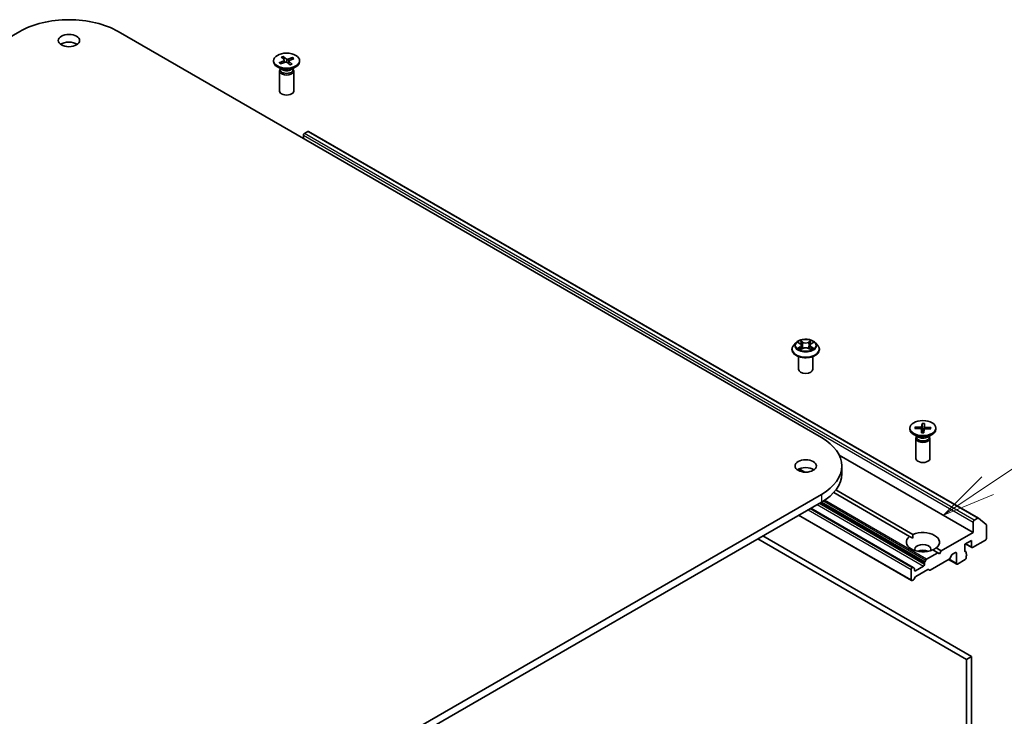
# Model space of a CAD drawing. Units: millimetres. Extents: x 36 to 8503, y 20 to 1425.
# Drawn here: x 805 to 921, y 335 to 416 of the extents above; entities that cross this region are included whole.
import ezdxf

# ---------------------------------------------------------------- set-up
doc = ezdxf.new("R2010")
doc.units = ezdxf.units.MM
doc.header["$LTSCALE"] = 2.5
for name, color, linetype, lineweight in [('Symbol (TK)', 100, 'Continuous', 18), ('Visible (ISO)', 7, 'Continuous', 35), ('Visible Narrow (ISO)', 7, 'Continuous', 25)]:
    doc.layers.add(name, color=color, linetype=linetype, lineweight=lineweight)
doc.styles.add('Note Text (TK2)', font='MS PGothic.ttf')

# ---------------------------------------------------------------- blocks, each defined once
blk = doc.blocks.new('Balloon7')
at = {"layer": 'Symbol (TK)', "color": 100}
for p, q in [((367.481, 144.645), (374.822, 149.566)), ((367.202, 145.06), (365.404, 143.253)), ((367.481, 144.645), (365.404, 143.253)), ((365.404, 143.253), (367.759, 144.23))]:
    blk.add_line(p, q, dxfattribs=at)
at = {"layer": 'Symbol (TK)'}
blk.add_circle((377.305, 151.231), 3, dxfattribs=at)
at = {"layer": 'Symbol (TK)', "color": 7, "insert": (377.305, 151.225), "char_height": 2, "attachment_point": 5, "style": 'Note Text (TK2)'}
blk.add_mtext('3', dxfattribs=at)

msp = doc.modelspace()

# ---------------------------------------------------------------- linework, layer by layer
at = {"layer": 'Visible (ISO)'}
for p, q in [((703.0218, 355.9138), (805.1594, 414.883)), ((816.7088, 414.883), (899.2046, 367.254)), ((834.9408, 411.4567), (834.9408, 411.3448)), ((835.6091, 411.221), (836.1486, 411.4427)), ((835.7642, 411.0874), (836.3244, 411.2912)), ((835.829, 411.8633), (836.1819, 411.5399)), ((836.0604, 411.9529), (836.4443, 411.6414)), ((836.1544, 411.5651), (836.0875, 411.9028)), ((836.2009, 411.5059), (836.2277, 411.256)), ((836.8767, 410.9605), (836.4928, 411.272)), ((837.1729, 411.8259), (836.6127, 411.6222)), ((836.7362, 411.4164), (836.7024, 411.1019)), ((837.1081, 411.05), (836.7552, 411.3735)), ((837.3279, 411.6923), (836.7885, 411.4707)), ((837.1316, 411.7837), (837.0577, 411.5813)), ((837.9963, 411.4567), (837.9963, 411.3448)), ((835.9395, 410.4028), (835.3882, 410.7211)), ((835.6352, 410.2546), (835.6352, 407.8974)), ((835.7204, 410.4727), (835.689, 410.4247)), ((835.7204, 410.5293), (835.7204, 410.3938)), ((836.9975, 410.4028), (837.5488, 410.7211)), ((837.2167, 410.5293), (837.2167, 410.3938)), ((837.2167, 410.4727), (837.2481, 410.4247)), ((837.3019, 410.2546), (837.3019, 407.8974)), ((838.5506, 402.9077), (838.9668, 403.148)), ((839.0501, 403.1562), (917.6175, 357.7953)), ((838.4327, 402.3407), (838.4327, 402.7035)), ((896.219, 378.3717), (895.9434, 378.0643)), ((896.4895, 378.4051), (896.7254, 378.2641)), ((896.7694, 377.5635), (897.0151, 377.7005)), ((896.8711, 378.0698), (896.9166, 377.6456)), ((897.7015, 377.7005), (897.9472, 377.5635)), ((897.8455, 378.0698), (897.8, 377.6456)), ((897.9911, 378.2641), (898.2271, 378.4051)), ((898.4976, 378.3717), (898.7732, 378.0643)), ((895.7472, 377.5736), (895.7472, 377.5921)), ((896.525, 375.2602), (896.525, 376.7562)), ((898.1916, 375.2602), (898.1916, 376.7562)), ((898.9694, 377.5736), (898.9694, 377.5921)), ((910.174, 368.4696), (910.836, 368.4624)), ((910.3026, 368.3028), (910.2245, 368.4421)), ((911.0126, 368.9103), (910.9629, 368.5291)), ((911.0115, 368.8558), (911.0566, 367.8706)), ((911.2008, 367.8667), (911.2872, 368.8483)), ((911.2908, 368.9028), (911.2784, 368.5206)), ((912.0542, 368.4187), (911.394, 368.4473)), ((909.5798, 368.3638), (909.5798, 368.2519)), ((910.5786, 367.3099), (910.0273, 367.6282)), ((910.161, 368.309), (910.8212, 368.2803)), ((910.3595, 367.3798), (910.3281, 367.3318)), ((910.3595, 367.4364), (910.3595, 367.3009)), ((910.9243, 367.8248), (910.9368, 368.207)), ((910.9365, 368.2128), (910.9776, 367.8302)), ((911.2026, 367.8173), (911.2522, 368.1985)), ((912.0412, 368.258), (911.3792, 368.2652)), ((911.6366, 367.3099), (912.1879, 367.6282)), ((911.8557, 367.4364), (911.8557, 367.3009)), ((911.8557, 367.3798), (911.8871, 367.3318)), ((912.0036, 368.3939), (911.9246, 368.2593)), ((912.6354, 368.3638), (912.6354, 368.2519)), ((910.2743, 367.1617), (910.2743, 364.8045)), ((911.9409, 367.1617), (911.9409, 364.8045)), ((917.0001, 356.1179), (901.2978, 365.1836)), ((901.5966, 363.92), (901.5966, 363.0127)), ((896.6002, 363.5865), (897.2695, 363.2001)), ((899.2046, 360.5859), (797.067, 301.6167)), ((909.5503, 355.6561), (900.6412, 360.7998)), ((900.8983, 361.105), (909.9432, 355.8829)), ((797.067, 300.7095), (899.2046, 359.6787)), ((909.7672, 350.4849), (896.5238, 358.1309)), ((909.9636, 352.0155), (897.9475, 358.9529)), ((917.0001, 357.3426), (917.0001, 356.1179)), ((917.5342, 357.787), (917.118, 357.5468)), ((917.6247, 357.7904), (918.5442, 357.0472)), ((918.5715, 355.4375), (918.5715, 356.9758)), ((917.0001, 356.1179), (913.2682, 353.9632)), ((891.7407, 355.3694), (916.2145, 341.2395)), ((916.8037, 341.5797), (892.33, 355.7096)), ((909.5503, 355.6561), (909.9291, 355.4375)), ((916.0181, 354.7344), (916.8037, 355.188)), ((916.0181, 353.9632), (916.0181, 354.7344)), ((916.8382, 354.3406), (916.0871, 354.7742)), ((916.8037, 355.188), (916.8037, 354.4168)), ((916.9216, 354.3488), (918.4536, 355.2333)), ((912.8754, 353.7364), (911.5492, 352.9708)), ((912.8754, 353.7364), (912.272, 354.0848)), ((912.6648, 354.3116), (913.2682, 353.9632)), ((913.0718, 353.623), (912.8754, 353.7364)), ((913.2682, 353.9632), (913.0718, 353.623)), ((914.5104, 353.5065), (914.2652, 353.0818)), ((914.5937, 353.5945), (914.9181, 353.7818)), ((915.036, 353.7138), (915.036, 352.489)), ((916.0194, 353.9437), (916.1407, 353.8737)), ((916.1752, 353.5926), (916.1752, 353.7974)), ((916.2192, 353.5859), (916.1752, 353.6114)), ((911.304, 352.546), (911.304, 352.3756)), ((911.3385, 352.6622), (911.4659, 352.8828)), ((914.1818, 352.9938), (911.9617, 351.712)), ((915.0705, 352.4127), (914.1229, 352.9598)), ((915.1538, 352.421), (916.0573, 352.9426)), ((916.1752, 353.1467), (916.1752, 353.336)), ((909.7327, 351.7859), (909.7327, 350.5612)), ((909.8803, 352.0072), (909.8505, 351.99)), ((909.9636, 352.0155), (910.091, 351.9419)), ((910.1255, 351.6952), (910.1255, 351.8656)), ((911.1862, 352.1715), (910.2433, 351.6272)), ((911.6677, 351.7691), (910.2922, 350.9749)), ((911.8784, 351.7038), (911.751, 351.7773)), ((909.9981, 350.5783), (909.8505, 350.4931)), ((910.2088, 350.887), (910.0814, 350.6663)), ((916.2145, 341.2395), (916.8037, 341.5797)), ((916.2145, 341.2395), (916.2145, 311.6752)), ((916.8037, 312.0154), (916.8037, 341.5797))]:
    msp.add_line(p, q, dxfattribs=at)
for centre, major_axis, start_param, end_param in [((810.9341, 411.5489), (8.1667, 0), 0.78539816, 2.35619449), ((810.9341, 412.9098), (-1.25, 0), 3.82126647, 5.60351149), ((836.4685, 411.3448), (1.5278, 0), 3.14159265, 6.28318531), ((836.0762, 411.5014), (0.1249, 0), 5.33083906, 6.84536496), ((836.391, 411.2302), (-0.1249, 0), 3.76004274, 5.27456863), ((836.5461, 411.6832), (0.1249, 0), 3.76004274, 5.27456863), ((836.8609, 411.4119), (-0.1249, 0), 5.33083906, 6.84536496), ((836.4685, 410.2546), (0.8333, 0), 2.78022553, 6.64455243), ((836.4685, 410.3938), (0.7481, 0), 3.14159265, 6.28318531), ((836.4685, 410.7082), (-0.7481, 0), 0.78539816, 2.35619449), ((836.4685, 407.8974), (0.8333, 0), 3.14159265, 6.28318531), ((838.9668, 403.0119), (0.0833, 0.1443), 0, 0.78539816), ((838.5506, 402.7716), (-0.0833, -0.1443), 3.92699082, 5.49778714), ((897.3583, 375.2602), (-0.8333, 0), 0, 3.14159265), ((910.8384, 368.5346), (0.1249, 0), 4.69362731, 6.2081532), ((911.4033, 368.5192), (-0.1249, 0), 6.26442363, 7.77894953), ((911.1076, 368.2519), (1.5278, 0), 3.14159265, 6.28318531), ((911.1076, 367.1617), (0.8333, 0), 2.78022553, 6.64455243), ((911.1076, 367.3009), (0.7481, 0), 3.14159265, 6.28318531), ((911.1076, 367.6154), (-0.7481, 0), 0.78539816, 2.35619449), ((910.8118, 368.2084), (0.1249, 0), 6.26442363, 7.77894953), ((911.1076, 367.6091), (0.4558, 0), 1.36482007, 1.6829788), ((911.3768, 368.1931), (-0.1249, 0), 4.69362731, 6.2081532), ((893.4299, 363.92), (8.1667, 0), 5.49778714, 7.06858347), ((911.1076, 364.8045), (0.8333, 0), 3.14159265, 6.28318531), ((897.3583, 363.0127), (-1.25, 0), 3.82126647, 5.60351149), ((893.4299, 363.0127), (8.1667, 0), 5.49778714, 6.28318531), ((917.118, 357.4107), (0.0833, 0.1443), 0.78539816, 2.35619449), ((917.5342, 357.651), (0.0833, 0.1443), 6.19252542, 7.06858347), ((918.4536, 356.9078), (0.0833, 0.1443), 5.49778714, 6.19252542), ((911.1076, 354.9839), (1.9444, 0), 5.64113471, 8.49603223), ((911.1076, 354.9839), (-1.9444, 0), 5.64113471, 8.49603223), ((911.1076, 354.1674), (0.9444, 0), 5.94396055, 9.76400272), ((918.4536, 355.3694), (-0.0833, -0.1443), 0.78539816, 2.35619449), ((911.1076, 353.487), (-0.9444, 0), 4.04063807, 5.38413989), ((914.5937, 353.4584), (-0.0833, -0.1443), 3.92699082, 4.71238898), ((914.9181, 353.6457), (0.0833, 0.1443), 5.49778714, 7.06858347), ((916.1359, 354.0313), (-0.0833, -0.1443), 5.49778714, 6.72874656), ((916.0573, 353.7293), (0.0833, 0.1443), 5.49778714, 6.72874656), ((916.1359, 353.4416), (0.0833, 0.1443), 4.26682773, 6.72874656), ((916.9216, 354.4849), (-0.0833, -0.1443), 5.49778714, 7.06858347), ((911.1862, 352.3076), (0.0833, 0.1443), 3.92699082, 5.49778714), ((911.4219, 352.6141), (0.0833, 0.1443), 1.57079633, 2.35619449), ((911.5492, 352.8347), (0.0833, 0.1443), 0.78539816, 1.57079633), ((914.1818, 353.1299), (-0.0833, -0.1443), 0.78539816, 1.57079633), ((915.1538, 352.5571), (-0.0833, -0.1443), 5.49778714, 7.06858347), ((916.0573, 353.0787), (-0.0833, -0.1443), 0.78539816, 2.35619449), ((909.8505, 351.854), (0.0833, 0.1443), 0.78539816, 2.35619449), ((909.8803, 351.8711), (0.0833, 0.1443), 0, 0.78539816), ((910.0076, 351.7976), (0.0833, 0.1443), 5.49778714, 6.28318531), ((910.2433, 351.7632), (-0.0833, -0.1443), 5.49778714, 7.06858347), ((911.6677, 351.633), (0.0833, 0.1443), 0, 0.78539816), ((911.9617, 351.8481), (-0.0833, -0.1443), 0, 0.78539816), ((909.8505, 350.6292), (-0.0833, -0.1443), 5.49778714, 7.06858347), ((909.9981, 350.7144), (-0.0833, -0.1443), 0.78539816, 1.57079633), ((910.2922, 350.8388), (-0.0833, -0.1443), 3.92699082, 4.71238898)]:
    msp.add_ellipse(centre, major_axis=major_axis, ratio=0.57735027, start_param=start_param, end_param=end_param, dxfattribs=at)
for centre, major_axis in [((810.9341, 413.817), (1.25, 0)), ((836.4685, 411.4567), (-1.5278, 0)), ((911.1076, 368.3638), (-1.5278, 0)), ((897.3583, 363.92), (1.25, 0))]:
    msp.add_ellipse(centre, major_axis=major_axis, ratio=0.57735027, dxfattribs=at)
for points, knots in [([(835.6091, 411.221), (835.6149, 411.2234), (835.6217, 411.2248), (835.6326, 411.2245), (835.6385, 411.2229), (835.6453, 411.2187), (835.6479, 411.2164), (835.65, 411.2138)], [0.01516536768, 0.01516536768, 0.01516536768, 0.01516536768, 0.0189753085, 0.0189753085, 0.02273345371, 0.02273345371, 0.025047422, 0.025047422, 0.025047422, 0.025047422]), ([(835.785, 411.095), (835.7773, 411.1), (835.7698, 411.1051), (835.7512, 411.1184), (835.7403, 411.1267), (835.7195, 411.1434), (835.7096, 411.152), (835.6908, 411.1693), (835.6819, 411.1781), (835.6652, 411.1958), (835.6574, 411.2048), (835.65, 411.2139)], [1.439649244, 1.439649244, 1.439649244, 1.439649244, 1.479038945, 1.479038945, 1.540397749, 1.540397749, 1.601756552, 1.601756552, 1.663115356, 1.663115356, 1.724474159, 1.724474159, 1.724474159, 1.724474159]), ([(836.0604, 411.9529), (836.0645, 411.9495), (836.0692, 411.9442), (836.0763, 411.9336), (836.08, 411.9265), (836.0845, 411.9148), (836.0863, 411.9085), (836.0875, 411.9028)], [0.0151653677, 0.0151653677, 0.0151653677, 0.0151653677, 0.0189753085, 0.0189753085, 0.0227334537, 0.0227334537, 0.0257677238, 0.0257677238, 0.0257677238, 0.0257677238]), ([(837.1316, 411.7837), (837.1336, 411.789), (837.1365, 411.7947), (837.1436, 411.8051), (837.1493, 411.8112), (837.16, 411.8198), (837.1669, 411.8238), (837.1729, 411.8259)], [0.0346183544, 0.0346183544, 0.0346183544, 0.0346183544, 0.0376526245, 0.0376526245, 0.0414107697, 0.0414107697, 0.0452207105, 0.0452207105, 0.0452207105, 0.0452207105]), ([(837.086, 411.056), (837.0726, 411.0489), (837.0588, 411.042), (837.0303, 411.0286), (837.0157, 411.0222), (836.9858, 411.0098), (836.9705, 411.0039), (836.9392, 410.9926), (836.9232, 410.9872), (836.8933, 410.9778), (836.8794, 410.9737), (836.8653, 410.9698)], [6.130241267, 6.130241267, 6.130241267, 6.130241267, 6.191318626, 6.191318626, 6.252395986, 6.252395986, 6.313473345, 6.313473345, 6.374550704, 6.374550704, 6.425934609, 6.425934609, 6.425934609, 6.425934609]), ([(837.086, 411.056), (837.089, 411.0575), (837.0927, 411.0579), (837.0998, 411.0562), (837.1044, 411.0535), (837.1081, 411.05)], [0.03787904592, 0.03787904592, 0.03787904592, 0.03787904592, 0.04141076968, 0.04141076968, 0.04522071051, 0.04522071051, 0.04522071051, 0.04522071051]), ([(895.9434, 378.0643), (895.9186, 378.0366), (895.8958, 378.0079), (895.8547, 377.9489), (895.8364, 377.9185), (895.8046, 377.8562), (895.7911, 377.8243), (895.7693, 377.7593), (895.7611, 377.7262), (895.75, 377.6595), (895.7472, 377.6258), (895.7472, 377.5921)], [3.449424205, 3.449424205, 3.449424205, 3.449424205, 3.544937527, 3.544937527, 3.64045085, 3.64045085, 3.735964172, 3.735964172, 3.831477495, 3.831477495, 3.926990817, 3.926990817, 3.926990817, 3.926990817]), ([(898.4976, 378.3717), (898.4294, 378.4478), (898.3429, 378.5145), (898.1386, 378.6294), (898.0196, 378.6766), (897.7642, 378.7456), (897.6279, 378.7675), (897.3516, 378.7842), (897.2116, 378.7793), (896.9409, 378.7433), (896.8101, 378.7121), (896.5697, 378.6254), (896.4602, 378.5698), (896.3115, 378.4633), (896.2616, 378.4193), (896.219, 378.3717)], [1.26296478, 1.26296478, 1.26296478, 1.26296478, 1.5839777, 1.5839777, 1.9184063, 1.9184063, 2.25148375, 2.25148375, 2.58279719, 2.58279719, 2.9145331, 2.9145331, 3.24851107, 3.24851107, 3.4494242, 3.4494242, 3.4494242, 3.4494242]), ([(896.5962, 377.6821), (896.6063, 377.6738), (896.6171, 377.6654), (896.6405, 377.6487), (896.653, 377.6403), (896.6794, 377.6239), (896.6935, 377.6157), (896.723, 377.5998), (896.7384, 377.592), (896.764, 377.58), (896.7736, 377.5757), (896.7835, 377.5714)], [4.534901476, 4.534901476, 4.534901476, 4.534901476, 4.605051412, 4.605051412, 4.675201349, 4.675201349, 4.745351285, 4.745351285, 4.815501221, 4.815501221, 4.856375894, 4.856375894, 4.856375894, 4.856375894]), ([(896.8711, 378.0698), (896.8695, 378.0849), (896.866, 378.0999), (896.8556, 378.1291), (896.8486, 378.1433), (896.8316, 378.1707), (896.8215, 378.1839), (896.7985, 378.2091), (896.7857, 378.221), (896.7574, 378.2436), (896.7419, 378.2542), (896.7254, 378.2641)], [0.847301519, 0.847301519, 0.847301519, 0.847301519, 0.988509822, 0.988509822, 1.129718125, 1.129718125, 1.270926428, 1.270926428, 1.412134731, 1.412134731, 1.553343034, 1.553343034, 1.553343034, 1.553343034]), ([(897.7015, 377.7005), (897.6644, 377.7212), (897.6223, 377.7383), (897.5316, 377.7643), (897.483, 377.7732), (897.3837, 377.7821), (897.3329, 377.7821), (897.2335, 377.7732), (897.185, 377.7643), (897.0943, 377.7383), (897.0522, 377.7212), (897.0151, 377.7005)], [1.58824962, 1.58824962, 1.58824962, 1.58824962, 1.89542757, 1.89542757, 2.20260552, 2.20260552, 2.50978346, 2.50978346, 2.81696141, 2.81696141, 3.12413936, 3.12413936, 3.12413936, 3.12413936]), ([(897.9911, 378.2641), (897.9746, 378.2542), (897.9592, 378.2436), (897.9309, 378.221), (897.918, 378.2091), (897.8951, 378.1839), (897.885, 378.1707), (897.8679, 378.1433), (897.861, 378.1291), (897.8506, 378.0999), (897.8471, 378.0849), (897.8455, 378.0698)], [3.159045946, 3.159045946, 3.159045946, 3.159045946, 3.300254249, 3.300254249, 3.441462552, 3.441462552, 3.582670855, 3.582670855, 3.723879158, 3.723879158, 3.865087461, 3.865087461, 3.865087461, 3.865087461]), ([(897.9331, 377.5714), (897.9429, 377.5757), (897.9526, 377.58), (897.9782, 377.592), (897.9936, 377.5998), (898.0231, 377.6157), (898.0371, 377.6239), (898.0636, 377.6403), (898.0761, 377.6487), (898.0994, 377.6654), (898.1103, 377.6738), (898.1204, 377.6821)], [6.139198394, 6.139198394, 6.139198394, 6.139198394, 6.180073066, 6.180073066, 6.250223003, 6.250223003, 6.320372939, 6.320372939, 6.390522875, 6.390522875, 6.460672811, 6.460672811, 6.460672811, 6.460672811]), ([(898.9694, 377.5921), (898.9694, 377.6258), (898.9666, 377.6595), (898.9555, 377.7262), (898.9472, 377.7593), (898.9255, 377.8243), (898.912, 377.8562), (898.8802, 377.9185), (898.8619, 377.9489), (898.8208, 378.0079), (898.798, 378.0366), (898.7732, 378.0643)], [0.785398163, 0.785398163, 0.785398163, 0.785398163, 0.880911486, 0.880911486, 0.976424808, 0.976424808, 1.071938131, 1.071938131, 1.167451453, 1.167451453, 1.262964775, 1.262964775, 1.262964775, 1.262964775]), ([(895.7472, 377.5736), (895.7472, 377.4743), (895.7734, 377.3752), (895.875, 377.1853), (895.9521, 377.095), (896.1514, 376.9312), (896.2752, 376.8583), (896.5551, 376.7394), (896.7114, 376.6935), (897.0401, 376.6331), (897.2123, 376.6184), (897.5558, 376.6217), (897.727, 376.6395), (898.0516, 376.7059), (898.205, 376.7546), (898.4788, 376.8787), (898.5992, 376.9542), (898.7935, 377.1256), (898.8677, 377.2214), (898.9504, 377.4043), (898.9694, 377.4889), (898.9694, 377.5736)], [3.92699082, 3.92699082, 3.92699082, 3.92699082, 4.2267014, 4.2267014, 4.53911238, 4.53911238, 4.86360542, 4.86360542, 5.18933336, 5.18933336, 5.51408383, 5.51408383, 5.83843868, 5.83843868, 6.16327278, 6.16327278, 6.48907018, 6.48907018, 6.81298523, 6.81298523, 7.06858347, 7.06858347, 7.06858347, 7.06858347]), ([(910.174, 368.4696), (910.1811, 368.4695), (910.1894, 368.468), (910.2023, 368.4632), (910.2092, 368.4592), (910.2181, 368.4514), (910.2218, 368.4467), (910.2245, 368.4421)], [0.0151653677, 0.0151653677, 0.0151653677, 0.0151653677, 0.0189753085, 0.0189753085, 0.0227334537, 0.0227334537, 0.0257677238, 0.0257677238, 0.0257677238, 0.0257677238]), ([(911.0115, 368.8558), (911.0112, 368.8616), (911.0111, 368.8681), (911.0109, 368.8805), (911.0111, 368.8883), (911.0116, 368.9002), (911.012, 368.9063), (911.0126, 368.9103)], [0.0346183544, 0.0346183544, 0.0346183544, 0.0346183544, 0.0376526245, 0.0376526245, 0.0414107697, 0.0414107697, 0.0452207105, 0.0452207105, 0.0452207105, 0.0452207105]), ([(911.2908, 368.9028), (911.2907, 368.8987), (911.2904, 368.8926), (911.2897, 368.8808), (911.2892, 368.873), (911.2882, 368.8606), (911.2877, 368.8541), (911.2872, 368.8483)], [0.0151653677, 0.0151653677, 0.0151653677, 0.0151653677, 0.0189753085, 0.0189753085, 0.0227334537, 0.0227334537, 0.0257677238, 0.0257677238, 0.0257677238, 0.0257677238]), ([(910.9243, 367.8248), (910.9245, 367.8289), (910.9248, 367.8323), (910.9253, 367.8348), (910.9256, 367.8353), (910.9259, 367.8352)], [0.01516536768, 0.01516536768, 0.01516536768, 0.01516536768, 0.0189753085, 0.0189753085, 0.02116824067, 0.02116824067, 0.02116824067, 0.02116824067]), ([(911.204, 367.8277), (911.1855, 367.8266), (911.167, 367.8258), (911.1298, 367.8249), (911.1111, 367.8247), (911.0738, 367.8251), (911.0552, 367.8256), (911.018, 367.8272), (910.9994, 367.8284), (910.9625, 367.8314), (910.9441, 367.8332), (910.9259, 367.8353)], [6.131210384, 6.131210384, 6.131210384, 6.131210384, 6.191880719, 6.191880719, 6.252763833, 6.252763833, 6.313646947, 6.313646947, 6.374530062, 6.374530062, 6.435413176, 6.435413176, 6.435413176, 6.435413176]), ([(912.0036, 368.3939), (912.0063, 368.3984), (912.0101, 368.4028), (912.019, 368.4101), (912.0259, 368.4138), (912.0389, 368.4179), (912.0472, 368.419), (912.0542, 368.4187)], [0.0346183544, 0.0346183544, 0.0346183544, 0.0346183544, 0.0376526245, 0.0376526245, 0.0414107697, 0.0414107697, 0.0452207105, 0.0452207105, 0.0452207105, 0.0452207105])]:
    msp.add_open_spline(points, degree=3, knots=knots, dxfattribs=at)
for points, weights in [([(911.0566, 367.8706), (911.0559, 367.847), (911.0553, 367.8257)], [1, 1.04711783165, 1.09350789407]), ([(911.1983, 367.8274), (911.1995, 367.8462), (911.2008, 367.8667)], [1.08092486728, 1.04073440035, 1])]:
    msp.add_rational_spline(points, weights, degree=2, dxfattribs=at)
for points in [[(909.9291, 355.4375), (909.9291, 355.648), (909.9432, 355.8829)], [(912.6648, 354.3116), (912.4684, 354.1819), (912.2861, 354.0766)]]:
    msp.add_open_spline(points, degree=2, dxfattribs=at)
at = {"layer": 'Visible Narrow (ISO)'}
for p, q in [((836.1486, 411.4427), (836.1611, 411.2318)), ((836.4443, 411.6414), (836.4156, 411.3009)), ((836.6127, 411.6222), (836.6381, 411.1541)), ((836.7552, 411.3735), (836.7294, 411.08)), ((838.9668, 403.148), (917.5342, 357.787)), ((838.4327, 402.7035), (917.0001, 357.3426)), ((917.118, 357.5468), (838.5506, 402.9077)), ((896.4103, 378.4428), (896.7112, 378.2629)), ((896.7112, 377.8822), (896.4103, 377.7024)), ((896.5419, 377.7374), (896.7311, 377.8504)), ((897.0286, 378.4462), (896.7171, 378.6199)), ((896.7171, 377.5253), (897.0286, 377.699)), ((896.7311, 377.8504), (896.7506, 377.5863)), ((896.8135, 378.5232), (897.0094, 378.414)), ((897.0094, 378.414), (896.9814, 378.0206)), ((897.9995, 378.6199), (897.6879, 378.4462)), ((897.6879, 377.699), (897.9995, 377.5253)), ((897.7072, 378.414), (897.903, 378.5232)), ((897.7072, 378.414), (897.7352, 378.0206)), ((897.9855, 377.8504), (897.966, 377.5863)), ((897.9855, 377.8504), (898.1746, 377.7374)), ((898.0054, 378.2629), (898.3063, 378.4428)), ((898.3063, 377.7024), (898.0054, 377.8822)), ((910.836, 368.4624), (910.8357, 368.2792)), ((910.9629, 368.5291), (911.0377, 367.8264)), ((911.2784, 368.5206), (911.2048, 367.8339)), ((911.394, 368.4473), (911.3926, 368.265)), ((910.9368, 368.207), (910.9771, 367.8302)), ((899.2046, 360.5859), (899.2046, 359.6787)), ((898.6939, 359.3839), (911.1862, 352.1715)), ((911.304, 352.3756), (898.9296, 359.52)), ((899.0772, 359.6052), (911.304, 352.546)), ((911.3385, 352.6622), (899.1951, 359.6732)), ((899.4446, 359.8233), (911.4659, 352.8828)), ((911.5492, 352.9708), (899.5563, 359.8949)), ((909.7327, 350.5612), (896.5726, 358.1591)), ((897.6333, 358.7715), (909.7327, 351.7859)), ((909.8505, 351.99), (897.869, 358.9076)), ((897.8987, 358.9248), (909.8803, 352.0072)), ((916.8037, 354.4168), (916.1359, 354.8024)), ((914.9181, 353.7818), (915.036, 353.7138)), ((916.0248, 353.9218), (916.0966, 353.8803)), ((915.036, 352.489), (914.1717, 352.988)), ((910.2433, 351.6272), (910.1255, 351.6952))]:
    msp.add_line(p, q, dxfattribs=at)
for centre, major_axis, ratio, start_param, end_param in [((836.4685, 411.4567), (0.9514, 0), 0.57735027, 3.58497749, 3.87883755), ((836.4685, 411.4567), (-0.9514, 0), 0.57735027, 5.15577382, 5.44963387), ((836.4685, 411.4313), (0.9012, 0), 0.57735027, 2.00738462, 2.29152371), ((836.4685, 411.4313), (0.9012, 0), 0.57735027, 0.47380129, 0.74404144), ((836.4685, 411.4567), (-0.9514, 0), 0.57735027, 3.58497749, 3.87883755), ((836.4685, 411.4567), (0.9514, 0), 0.57735027, 5.15577382, 5.44963387), ((897.3583, 377.6415), (-1.5932, 0), 0.57735027, 5.8056187, 9.90234457), ((897.3583, 378.0313), (-1.2829, 0), 0.57735027, 5.8056187, 9.90234457), ((897.3583, 378.0726), (-1.1445, 0), 0.57735027, 5.30710262, 5.68847167), ((897.3583, 378.0726), (1.1445, 0), 0.57735027, 3.7363063, 4.11767534), ((896.5618, 377.7282), (-0.0053, -0.0273), 0.77975364, 4.52690487, 5.92208704), ((896.6423, 377.6705), (-0.0236, -0.0146), 0.72973605, 5.16344533, 5.77548257), ((897.3583, 377.9466), (0.8957, 0), 0.57735027, 2.17629431, 2.42062218), ((896.7112, 378.2402), (0.0143, 0.0238), 0.58733849, 0, 0.79427846), ((896.3698, 378.0726), (0.4745, 0), 0.57735027, 5.51524044, 7.05113018), ((896.7112, 377.8596), (0.0143, -0.0238), 0.58733849, 0.86378433, 2.3473142), ((896.3698, 378.0519), (0.5022, 0), 0.57735027, 5.51524044, 6.34508866), ((896.7943, 378.5137), (-0.0227, -0.016), 0.18497367, 1.04331702, 2.43849919), ((896.8627, 378.37), (-0.0268, -0.0074), 0.22291783, 3.85158054, 5.20700366), ((896.9622, 378.0111), (-0.0268, -0.0074), 0.22288452, 3.85157383, 5.20261978), ((897.0286, 378.4235), (-0.0135, -0.0243), 0.56718618, 3.91841516, 5.40194502), ((897.3583, 378.6226), (0.5022, 0), 0.57735027, 3.94444411, 5.48033385), ((897.0286, 377.6763), (-0.0135, 0.0243), 0.56718618, 5.5063628, 6.28318531), ((897.3583, 378.6433), (-0.4745, 0), 0.57735027, 0.80285146, 2.3387412), ((897.3583, 377.5019), (0.4745, 0), 0.57735027, 0.80285146, 2.3387412), ((897.6879, 378.4235), (0.0135, -0.0243), 0.56718618, 0.88124028, 2.36477015), ((897.6879, 377.6763), (0.0135, 0.0243), 0.56718618, 0, 0.7768225), ((897.7544, 378.0111), (-0.0268, 0.0074), 0.22288452, 4.22215818, 5.57320413), ((898.3468, 378.0726), (-0.4745, 0), 0.57735027, 5.51524044, 7.05113018), ((897.8539, 378.37), (-0.0268, 0.0074), 0.22291783, 4.2177743, 5.57319742), ((898.3468, 378.0519), (-0.5022, 0), 0.57735027, 6.22128195, 7.05113018), ((897.3583, 377.9466), (0.8957, 0), 0.57735027, 0.72097047, 0.96529834), ((897.9223, 378.5137), (-0.0227, 0.016), 0.18497367, 0.70309346, 2.09827563), ((898.0054, 377.8596), (-0.0143, -0.0238), 0.58733849, 3.93587111, 5.41940097), ((898.0054, 378.2402), (-0.0143, 0.0238), 0.58733849, 5.48890685, 6.28318531), ((897.3583, 378.0726), (-1.1445, 0), 0.57735027, 3.7363063, 4.11767534), ((897.3583, 378.0726), (1.1445, 0), 0.57735027, 5.30710262, 5.68847167), ((898.0743, 377.6705), (-0.0236, 0.0146), 0.72973605, 3.64929539, 4.26133263), ((898.1547, 377.7282), (0.0053, -0.0273), 0.77975364, 0.36109827, 1.75628044), ((897.3583, 377.5921), (-1.6111, 0), 0.57735027, 0, 3.14159265), ((897.3583, 377.5736), (1.6111, 0), 0.57735027, 3.14159265, 6.28318531), ((911.1076, 368.3638), (-0.9514, 0), 0.57735027, 6.08935839, 6.38321844), ((911.1076, 368.3384), (-0.9012, 0), 0.57735027, 6.08256185, 6.3438187), ((911.1076, 368.3384), (0.9012, 0), 0.57735027, 1.37017287, 1.67762601), ((911.1076, 368.3638), (-0.9514, 0), 0.57735027, 4.51856206, 4.81242212), ((911.1076, 368.3638), (0.9514, 0), 0.57735027, 4.51856206, 4.81242212), ((911.1076, 368.3384), (0.9012, 0), 0.57735027, 6.12888795, 6.39001499), ((911.1076, 368.3638), (0.9514, 0), 0.57735027, 6.08935839, 6.38321844)]:
    msp.add_ellipse(centre, major_axis=major_axis, ratio=ratio, start_param=start_param, end_param=end_param, dxfattribs=at)
msp.add_ellipse((897.3583, 378.0726), major_axis=(1.1897, 0), ratio=0.57735027, dxfattribs=at)
for points, knots in [([(896.5432, 378.373), (896.5388, 378.378), (896.534, 378.3828), (896.5169, 378.3978), (896.5037, 378.4067), (896.4774, 378.4209), (896.4646, 378.4265), (896.4379, 378.436), (896.424, 378.4399), (896.4103, 378.4428)], [0.0019082576, 0.0019082576, 0.0019082576, 0.0019082576, 0.0059340385, 0.0059340385, 0.0154285, 0.0154285, 0.0237449879, 0.0237449879, 0.0323943032, 0.0323943032, 0.0323943032, 0.0323943032]), ([(896.4103, 378.4428), (896.4228, 378.4381), (896.4354, 378.4328), (896.4599, 378.4215), (896.4718, 378.4154), (896.4853, 378.4076), (896.4874, 378.4064), (896.4895, 378.4051)], [-0.0323943032, -0.0323943032, -0.0323943032, -0.0323943032, -0.0237449879, -0.0237449879, -0.0154285, -0.0154285, -0.013913302, -0.013913302, -0.013913302, -0.013913302]), ([(896.5419, 377.7374), (896.5326, 377.7356), (896.5223, 377.7336), (896.494, 377.7277), (896.4753, 377.7232), (896.441, 377.7132), (896.4256, 377.7081), (896.4103, 377.7024)], [-0.0320559737, -0.0320559737, -0.0320559737, -0.0320559737, -0.0236501899, -0.0236501899, -0.0102009359, -0.0102009359, 0.0003383294, 0.0003383294, 0.0003383294, 0.0003383294]), ([(896.4103, 377.7024), (896.427, 377.7059), (896.444, 377.7082), (896.4813, 377.7107), (896.5014, 377.7102), (896.5305, 377.7074), (896.5408, 377.7058), (896.5493, 377.7042)], [-0.0003383294, -0.0003383294, -0.0003383294, -0.0003383294, 0.0102009359, 0.0102009359, 0.0236501899, 0.0236501899, 0.0320559737, 0.0320559737, 0.0320559737, 0.0320559737]), ([(896.6224, 377.6796), (896.6127, 377.6953), (896.6008, 377.7083), (896.5735, 377.7276), (896.5583, 377.7341), (896.5419, 377.7374)], [0, 0, 0, 0, 0.0145850634, 0.0145850634, 0.0289828459, 0.0289828459, 0.0289828459, 0.0289828459]), ([(896.5493, 377.7042), (896.5641, 377.7014), (896.5777, 377.6956), (896.5921, 377.6855), (896.5942, 377.6838), (896.5962, 377.6821)], [-0.0289828459, -0.0289828459, -0.0289828459, -0.0289828459, -0.0145850634, -0.0145850634, -0.0120420166, -0.0120420166, -0.0120420166, -0.0120420166]), ([(896.8135, 378.5232), (896.8045, 378.532), (896.7956, 378.5412), (896.7733, 378.5644), (896.7602, 378.5783), (896.7371, 378.6015), (896.727, 378.6111), (896.7171, 378.6199)], [-0.0320559737, -0.0320559737, -0.0320559737, -0.0320559737, -0.0236501899, -0.0236501899, -0.0102009359, -0.0102009359, 0.0003383294, 0.0003383294, 0.0003383294, 0.0003383294]), ([(896.7171, 378.6199), (896.7232, 378.6102), (896.7294, 378.5991), (896.7443, 378.5714), (896.7532, 378.5543), (896.7701, 378.5249), (896.7773, 378.5133), (896.7855, 378.502)], [-0.0003383294, -0.0003383294, -0.0003383294, -0.0003383294, 0.0102009359, 0.0102009359, 0.0236501899, 0.0236501899, 0.0320559737, 0.0320559737, 0.0320559737, 0.0320559737]), ([(896.7855, 378.502), (896.7995, 378.4826), (896.812, 378.4617), (896.8333, 378.4178), (896.8421, 378.3948), (896.8485, 378.3718)], [-0.0289828459, -0.0289828459, -0.0289828459, -0.0289828459, -0.0145850634, -0.0145850634, 0, 0, 0, 0]), ([(896.8819, 378.3795), (896.8749, 378.4049), (896.8653, 378.4302), (896.8422, 378.4787), (896.8287, 378.5018), (896.8135, 378.5232)], [0, 0, 0, 0, 0.0145850634, 0.0145850634, 0.0289828459, 0.0289828459, 0.0289828459, 0.0289828459]), ([(896.8485, 378.3718), (896.8651, 378.3119), (896.8817, 378.2521), (896.9149, 378.1325), (896.9315, 378.0726), (896.9481, 378.0128)], [-0.0687798542, -0.0687798542, -0.0687798542, -0.0687798542, -0.0343899271, -0.0343899271, 0, 0, 0, 0]), ([(896.9814, 378.0206), (896.9648, 378.0804), (896.9482, 378.1402), (896.9151, 378.2599), (896.8985, 378.3197), (896.8819, 378.3795)], [0, 0, 0, 0, 0.0343899271, 0.0343899271, 0.0687798542, 0.0687798542, 0.0687798542, 0.0687798542]), ([(896.9481, 378.0128), (896.9718, 377.9274), (896.999, 377.8434), (897.0361, 377.7467), (897.0419, 377.7319), (897.0478, 377.7173)], [-0.0982412545, -0.0982412545, -0.0982412545, -0.0982412545, -0.0491206273, -0.0491206273, -0.0402334775, -0.0402334775, -0.0402334775, -0.0402334775]), ([(897.0742, 377.7288), (897.0689, 377.7428), (897.0637, 377.7569), (897.0293, 377.8526), (897.0037, 377.9359), (896.9814, 378.0206)], [0.0405862574, 0.0405862574, 0.0405862574, 0.0405862574, 0.0491206273, 0.0491206273, 0.0982412545, 0.0982412545, 0.0982412545, 0.0982412545]), ([(897.7352, 378.0206), (897.7129, 377.9359), (897.6873, 377.8526), (897.6529, 377.7569), (897.6477, 377.7428), (897.6423, 377.7288)], [0, 0, 0, 0, 0.0491206273, 0.0491206273, 0.0576549971, 0.0576549971, 0.0576549971, 0.0576549971]), ([(897.6687, 377.7173), (897.6747, 377.7319), (897.6805, 377.7467), (897.7175, 377.8434), (897.7448, 377.9274), (897.7685, 378.0128)], [-0.058007777, -0.058007777, -0.058007777, -0.058007777, -0.0491206273, -0.0491206273, 0, 0, 0, 0]), ([(897.8347, 378.3795), (897.8181, 378.3197), (897.8015, 378.2599), (897.7684, 378.1402), (897.7518, 378.0804), (897.7352, 378.0206)], [0, 0, 0, 0, 0.0343899271, 0.0343899271, 0.0687798542, 0.0687798542, 0.0687798542, 0.0687798542]), ([(897.7685, 378.0128), (897.7851, 378.0726), (897.8017, 378.1325), (897.8349, 378.2521), (897.8515, 378.3119), (897.8681, 378.3718)], [-0.0687798542, -0.0687798542, -0.0687798542, -0.0687798542, -0.0343899271, -0.0343899271, 0, 0, 0, 0]), ([(897.903, 378.5232), (897.8878, 378.5016), (897.8742, 378.4784), (897.8511, 378.4299), (897.8417, 378.4048), (897.8347, 378.3795)], [0, 0, 0, 0, 0.014491423, 0.014491423, 0.0289828459, 0.0289828459, 0.0289828459, 0.0289828459]), ([(897.8681, 378.3718), (897.8744, 378.3947), (897.8831, 378.4175), (897.9044, 378.4614), (897.917, 378.4825), (897.9311, 378.502)], [-0.0289828459, -0.0289828459, -0.0289828459, -0.0289828459, -0.014491423, -0.014491423, 0, 0, 0, 0]), ([(897.9995, 378.6199), (897.9913, 378.6127), (897.9831, 378.6049), (897.9668, 378.5888), (897.9587, 378.5806), (897.9412, 378.5624), (897.9317, 378.5523), (897.9157, 378.5358), (897.9094, 378.5294), (897.903, 378.5232)], [-0.0323943032, -0.0323943032, -0.0323943032, -0.0323943032, -0.0237449879, -0.0237449879, -0.0154285, -0.0154285, -0.0059340385, -0.0059340385, 0, 0, 0, 0]), ([(897.9311, 378.502), (897.9369, 378.5099), (897.9421, 378.5181), (897.9549, 378.5391), (897.9617, 378.5517), (897.9738, 378.5741), (897.979, 378.5841), (897.9894, 378.6031), (897.9945, 378.612), (897.9995, 378.6199)], [0, 0, 0, 0, 0.0059340385, 0.0059340385, 0.0154285, 0.0154285, 0.0237449879, 0.0237449879, 0.0323943032, 0.0323943032, 0.0323943032, 0.0323943032]), ([(898.1746, 377.7374), (898.1582, 377.7341), (898.1428, 377.7276), (898.1157, 377.7081), (898.1038, 377.6952), (898.0942, 377.6796)], [0, 0, 0, 0, 0.014491423, 0.014491423, 0.0289828459, 0.0289828459, 0.0289828459, 0.0289828459]), ([(898.1204, 377.6821), (898.1223, 377.6838), (898.1244, 377.6853), (898.1387, 377.6956), (898.1524, 377.7014), (898.1672, 377.7042)], [-0.0169408293, -0.0169408293, -0.0169408293, -0.0169408293, -0.014491423, -0.014491423, 0, 0, 0, 0]), ([(898.1672, 377.7042), (898.1733, 377.7054), (898.1802, 377.7065), (898.1996, 377.7089), (898.2129, 377.7099), (898.2391, 377.7102), (898.252, 377.7098), (898.2787, 377.7073), (898.2925, 377.7053), (898.3063, 377.7024)], [0, 0, 0, 0, 0.0059340385, 0.0059340385, 0.0154285, 0.0154285, 0.0237449879, 0.0237449879, 0.0323943032, 0.0323943032, 0.0323943032, 0.0323943032]), ([(898.3063, 378.4428), (898.2895, 378.4392), (898.2726, 378.4343), (898.2352, 378.4196), (898.2152, 378.4089), (898.1887, 378.3885), (898.1805, 378.3811), (898.1733, 378.373)], [-0.0003383294, -0.0003383294, -0.0003383294, -0.0003383294, 0.0102009359, 0.0102009359, 0.0236501899, 0.0236501899, 0.0301477161, 0.0301477161, 0.0301477161, 0.0301477161]), ([(898.3063, 377.7024), (898.2938, 377.7071), (898.2811, 377.7113), (898.2567, 377.7188), (898.2448, 377.7221), (898.2203, 377.7282), (898.2076, 377.7309), (898.1883, 377.7348), (898.1812, 377.7361), (898.1746, 377.7374)], [-0.0323943032, -0.0323943032, -0.0323943032, -0.0323943032, -0.0237449879, -0.0237449879, -0.0154285, -0.0154285, -0.0059340385, -0.0059340385, 0, 0, 0, 0]), ([(898.2272, 378.4052), (898.238, 378.4116), (898.2491, 378.4176), (898.2756, 378.4305), (898.291, 378.437), (898.3063, 378.4428)], [-0.0181426717, -0.0181426717, -0.0181426717, -0.0181426717, -0.0102009359, -0.0102009359, 0.0003383294, 0.0003383294, 0.0003383294, 0.0003383294]), ([(896.7786, 377.5687), (896.7754, 377.5689), (896.7724, 377.5688), (896.7617, 377.5676), (896.7548, 377.5649), (896.7428, 377.557), (896.7376, 377.5522), (896.7272, 377.5403), (896.7221, 377.5332), (896.7171, 377.5253)], [0.0024401637, 0.0024401637, 0.0024401637, 0.0024401637, 0.0059340385, 0.0059340385, 0.0154285, 0.0154285, 0.0237449879, 0.0237449879, 0.0323943032, 0.0323943032, 0.0323943032, 0.0323943032]), ([(896.7171, 377.5253), (896.7252, 377.5325), (896.7335, 377.5393), (896.7498, 377.5514), (896.7579, 377.5569), (896.7671, 377.5623), (896.7682, 377.5629), (896.7694, 377.5635)], [-0.0323943032, -0.0323943032, -0.0323943032, -0.0323943032, -0.0237449879, -0.0237449879, -0.0154285, -0.0154285, -0.0142996638, -0.0142996638, -0.0142996638, -0.0142996638]), ([(897.9995, 377.5253), (897.9934, 377.5349), (897.9871, 377.5434), (897.9722, 377.5588), (897.9634, 377.5648), (897.9483, 377.5686), (897.9434, 377.569), (897.938, 377.5687)], [-0.0003383294, -0.0003383294, -0.0003383294, -0.0003383294, 0.0102009359, 0.0102009359, 0.0236501899, 0.0236501899, 0.02961581, 0.02961581, 0.02961581, 0.02961581]), ([(897.9473, 377.5635), (897.9547, 377.5594), (897.962, 377.5547), (897.9795, 377.5422), (897.9896, 377.5341), (897.9995, 377.5253)], [-0.0177563099, -0.0177563099, -0.0177563099, -0.0177563099, -0.0102009359, -0.0102009359, 0.0003383294, 0.0003383294, 0.0003383294, 0.0003383294])]:
    msp.add_open_spline(points, degree=3, knots=knots, dxfattribs=at)
for points in [[(896.6422, 377.6477), (896.6356, 377.6583), (896.629, 377.669), (896.6224, 377.6796)], [(898.0942, 377.6796), (898.0876, 377.669), (898.0809, 377.6583), (898.0743, 377.6477)]]:
    msp.add_open_spline(points, degree=3, dxfattribs=at)

# ---------------------------------------------------------------- block references
at = {"layer": 'Symbol (TK)', "xscale": 2.5, "yscale": 2.5, "zscale": 2.5}
msp.add_blockref('Balloon7', (0, 0), dxfattribs=at)

doc.saveas('drawing.dxf')
